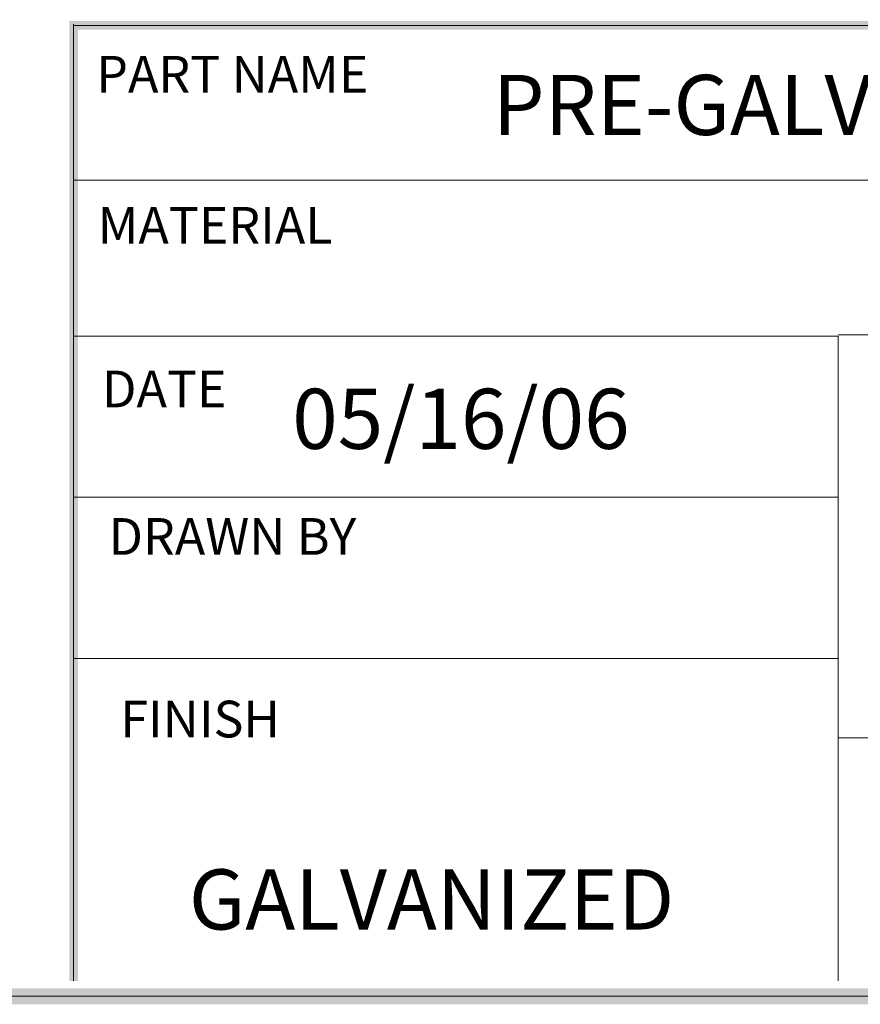
# Model space of a CAD drawing. Units: inches. Extents: x 235 to 315, y 356 to 460.
# Drawn here: x 259 to 271, y 358 to 372 of the extents above; entities that cross this region are included whole.
import ezdxf

# ---------------------------------------------------------------- set-up
doc = ezdxf.new("R2010")
doc.units = ezdxf.units.IN
doc.header["$LTSCALE"] = 2
doc.header["$MEASUREMENT"] = 0
doc.layers.add('dim', color=1, linetype='Continuous', lineweight=9)

# ---------------------------------------------------------------- blocks, each defined once
blk = doc.blocks.new('BAVW')
for p, q in [((3.9371, 2.1481), (3.9371, 0.6642)), ((3.9371, 2.1481), (3.9371, 1.6642)), ((3.9371, 2.1461), (9.383, 2.1461)), ((3.9371, 1.9061), (9.383, 1.9061)), ((5.1228, 1.6661), (9.383, 1.6661)), ((5.1228, 1.6642), (3.9371, 1.6642)), ((5.1228, 1.6642), (5.1228, 0.6642)), ((5.1228, 1.4142), (3.9371, 1.4142)), ((5.1228, 1.1642), (3.9371, 1.1642))]:
    blk.add_line(p, q)
at = {"color": 7}
for p, q in [((5.1228, 1.0411), (9.3728, 1.0411)), ((3.1299, 0.6404), (9.3799, 0.6404))]:
    blk.add_line(p, q, dxfattribs=at)
for points in [[(3.9303, 0.6642), (3.9438, 0.6642), (3.9304, 2.1549), (3.9439, 2.1414)], [(3.9303, 2.1529), (3.9438, 2.1394), (9.383, 2.1529), (9.383, 2.1394)]]:
    blk.add_trace(points)
blk.add_trace([(1.6424, 0.6529), (1.6174, 0.6279), (9.3674, 0.6529), (9.3924, 0.6279)], dxfattribs=at)
for s, p in [('PART NAME', (3.9722, 2.0418)), ('MATERIAL', (3.9744, 1.8075)), ('DATE    ', (3.9812, 1.5537)), ('DRAWN BY', (3.9912, 1.325)), ('FINISH', (4.0095, 1.0418))]:
    blk.add_text(s, height=0.05695).set_placement(p)

msp = doc.modelspace()

# ---------------------------------------------------------------- block references
at = {"layer": 'dim', "xscale": 9.639340330126345, "yscale": 9.639340330126345, "zscale": 9.639340330126345}
msp.add_blockref('BAVW', (221.79, 351.648), dxfattribs=at)

# ---------------------------------------------------------------- texts
at = {"layer": 'dim'}
for s, height, p in [('PRE-GALVANIZED BIKE RACK, SINGLE LOOP SURFACE MOUNT', 0.89866, (266.005, 370.696)), ('05/16/06', 0.8987, (263.008, 366.004)), ('GALVANIZED', 0.8987, (261.463, 358.819))]:
    msp.add_text(s, height=height, dxfattribs=at).set_placement(p)

doc.saveas('drawing.dxf')
